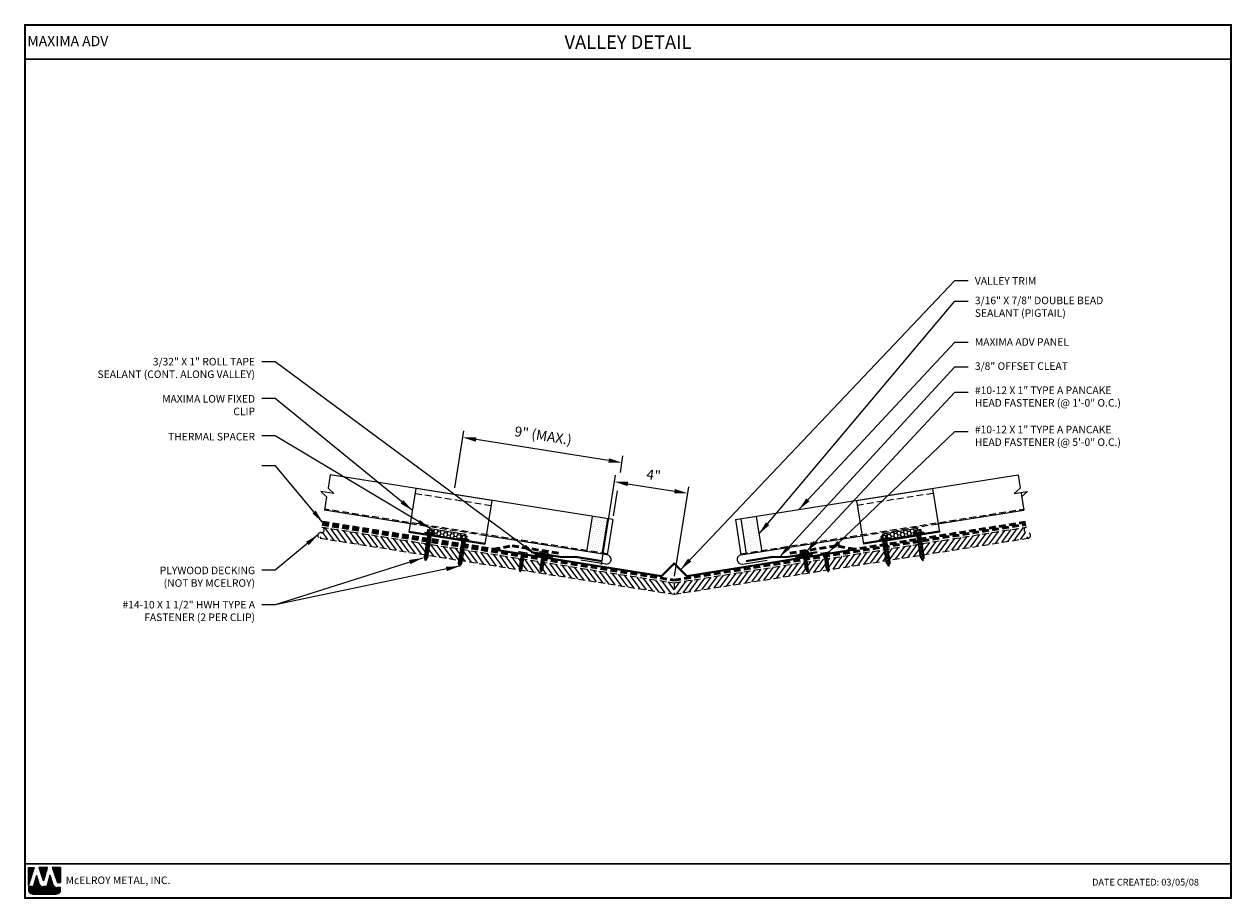
# Model space of a CAD drawing. Extents: x -10.4 to 57.1, y 2.8 to 51.7.
import ezdxf
from ezdxf.enums import TextEntityAlignment as Align

# ---------------------------------------------------------------- set-up
doc = ezdxf.new("R2010")
doc.units = 0
doc.header["$LTSCALE"] = 1.5
doc.header["$MEASUREMENT"] = 0
doc.linetypes.add('CENTER', pattern=[2, 1.25, -0.25, 0.25, -0.25])
doc.linetypes.add('HIDDEN', pattern=[0.375, 0.25, -0.125])
doc.layers.get('Defpoints').update_dxf_attribs({"linetype": 'CONTINUOUS'})
for name, color, linetype in [('ACCESSORIES', 30, 'CONTINUOUS'), ('DIM', 2, 'CONTINUOUS'), ('FASTENER', 1, 'CONTINUOUS'), ('NOTBYMCELROY', 8, 'HIDDEN'), ('SHEETING', 5, 'CONTINUOUS'), ('TEXT BY MCELROY', 3, 'CONTINUOUS'), ('TEXT NOT BY MCELROY', 1, 'CONTINUOUS'), ('TRIM', 3, 'CONTINUOUS'), ('WEB BOR', 6, 'CONTINUOUS')]:
    doc.layers.add(name, color=color, linetype=linetype)
doc.styles.add('KEENAN', font='ARIBLK.TTF')
doc.styles.add('ROMANT', font='ROMANT')
doc.styles.get("Standard").update_dxf_attribs({"font": 'romans'})
doc.dimstyles.new('MCELROY1$7', dxfattribs={"dimtxt": 0.0938, "dimasz": 0.125, "dimexe": 0.0625, "dimexo": 0.0625, "dimgap": 0.0625, "dimtad": 0, "dimtih": 1, "dimtoh": 1, "dimdec": 0, "dimzin": 3, "dimdsep": 46, "dimlunit": 4, "dimtxsty": 'Standard', "dimcen": 0, "dimclrd": 2, "dimclre": 2, "dimclrt": 1, "dimadec": 0, "dimazin": 0, "dimtfac": 1, "dimtdec": 0, "dimtofl": 0, "dimtmove": 0, "dimatfit": 3, "dimfxl": 1, "dimfrac": 2, "dimtolj": 1, "dimtzin": 0, "dimarcsym": 0})
doc.dimstyles.get("Standard").update_dxf_attribs({"dimtxt": 0.18, "dimasz": 0.18, "dimexe": 0.18, "dimexo": 0.0625, "dimgap": 0.09, "dimtad": 0, "dimtih": 1, "dimtoh": 1, "dimdec": 4, "dimzin": 0, "dimdsep": 46, "dimtxsty": 'Standard', "dimcen": 0.09, "dimadec": 0, "dimazin": 0, "dimtfac": 1, "dimtdec": 4, "dimtofl": 0, "dimtmove": 0, "dimatfit": 3, "dimfxl": 1, "dimtolj": 1, "dimtzin": 0, "dimarcsym": 0})

# ---------------------------------------------------------------- blocks, each defined once
blk = doc.blocks.new('*D73')
at = {"layer": 'Defpoints', "color": 0}
for p in [(26.707, 25.492), (21.825, 21.136), (25.915, 20.488)]:
    blk.add_point(p, dxfattribs=at)
at = {"layer": 'DIM', "color": 2, "lineweight": -2}
for p, q in [((21.883, 21.507), (22.676, 26.51)), ((23.358, 26.022), (25.966, 25.609)), ((25.973, 20.859), (26.766, 25.862))]:
    blk.add_line(p, q, dxfattribs=at)
at = {"layer": 'DIM', "color": 2}
for points in [[(23.377, 26.146), (23.338, 25.899), (22.617, 26.14)], [(25.986, 25.733), (25.947, 25.486), (26.707, 25.492)]]:
    blk.add_solid(points, dxfattribs=at)
at = {"layer": 'DIM', "color": 1, "insert": (24.798, 26.513), "char_height": 0.5628, "attachment_point": 5, "rotation": 351}
blk.add_mtext('\\A1;4"', dxfattribs=at)
blk = doc.blocks.new('1 INCH#10-12 PANCAKE TYPE A')
at = {"layer": 'FASTENER'}
for p, q in [((-1.081, 0.219), (-1.081, -0.219)), ((-1.081, 0.219), (-1.003, 0.219)), ((-0.962, 0.039), (-1.081, 0.099)), ((-1.081, 0.015), (-0.962, 0.012)), ((-1.003, 0.219), (-1.003, -0.219)), ((-0.952, 0.065), (-1.003, 0.094)), ((-0.962, 0.039), (-0.952, 0)), ((-0.962, -0.039), (-0.962, 0.039)), ((-0.962, -0.039), (-0.952, 0)), ((-0.952, 0.065), (-0.952, -0.065)), ((-0.952, 0.065), (-0.898, 0.065)), ((-0.944, 0.056), (-0.912, -0.065)), ((-0.935, -0.065), (-0.944, 0.056)), ((-0.919, -0.079), (-0.944, 0.056)), ((-0.927, -0.079), (-0.944, 0.056)), ((-0.881, 0.095), (-0.898, 0.065)), ((-0.898, 0.065), (-0.857, -0.065)), ((-0.881, 0.095), (-0.864, 0.065)), ((-0.881, 0.095), (-0.84, -0.095)), ((-0.864, 0.065), (-0.817, 0.065)), ((-0.864, 0.065), (-0.823, -0.065)), ((-0.799, 0.095), (-0.817, 0.065)), ((-0.817, 0.065), (-0.776, -0.065)), ((-0.799, 0.095), (-0.759, -0.095)), ((-0.799, 0.095), (-0.782, 0.065)), ((-0.782, 0.065), (-0.741, -0.065)), ((-0.782, 0.065), (-0.735, 0.065)), ((-0.718, 0.095), (-0.735, 0.065)), ((-0.735, 0.065), (-0.694, -0.065)), ((-0.718, 0.095), (-0.677, -0.095)), ((-0.718, 0.095), (-0.701, 0.065)), ((-0.701, 0.065), (-0.66, -0.065)), ((-0.701, 0.065), (-0.653, 0.065)), ((-0.636, 0.095), (-0.653, 0.065)), ((-0.653, 0.065), (-0.613, -0.065)), ((-0.636, 0.095), (-0.595, -0.095)), ((-0.636, 0.095), (-0.619, 0.065)), ((-0.619, 0.065), (-0.578, -0.065)), ((-0.619, 0.065), (-0.572, 0.065)), ((-0.555, 0.095), (-0.572, 0.065)), ((-0.572, 0.065), (-0.531, -0.065)), ((-0.555, 0.095), (-0.514, -0.095)), ((-0.555, 0.095), (-0.537, 0.065)), ((-0.537, 0.065), (-0.49, 0.065)), ((-0.537, 0.065), (-0.497, -0.065)), ((-0.473, 0.095), (-0.49, 0.065)), ((-0.49, 0.065), (-0.45, -0.065)), ((-0.473, 0.095), (-0.432, -0.095)), ((-0.473, 0.095), (-0.456, 0.065)), ((-0.456, 0.065), (-0.415, -0.065)), ((-0.456, 0.065), (-0.409, 0.065)), ((-0.392, 0.095), (-0.409, 0.065)), ((-0.409, 0.065), (-0.368, -0.065)), ((-0.392, 0.095), (-0.351, -0.095)), ((-0.392, 0.095), (-0.374, 0.065)), ((-0.374, 0.065), (-0.327, 0.065)), ((-0.374, 0.065), (-0.334, -0.065)), ((-0.31, 0.095), (-0.327, 0.065)), ((-0.327, 0.065), (-0.287, -0.065)), ((-0.31, 0.095), (-0.269, -0.095)), ((-0.31, 0.095), (-0.293, 0.065)), ((-0.293, 0.065), (-0.252, -0.065)), ((-0.293, 0.065), (-0.246, 0.065)), ((-0.229, 0.095), (-0.246, 0.065)), ((-0.246, 0.065), (-0.205, -0.065)), ((-0.229, 0.095), (-0.188, -0.095)), ((-0.229, 0.095), (-0.211, 0.065)), ((-0.211, 0.065), (-0.164, 0.065)), ((-0.211, 0.065), (-0.171, -0.065)), ((-0.159, 0.075), (-0.164, 0.065)), ((-0.164, 0.065), (-0.13, -0.065)), ((-0.159, 0.075), (-0.125, -0.074)), ((-0.159, 0.075), (-0.152, 0.075)), ((-0.152, 0.075), (-0.117, -0.073)), ((-0.152, 0.075), (-0.147, 0.065)), ((-0.147, 0.065), (-0.071, 0.035)), ((-0.147, 0.065), (-0.112, -0.065)), ((-0.068, 0.041), (-0.071, 0.035)), ((-0.071, 0.035), (-0.053, -0.015)), ((-0.068, 0.041), (-0.064, 0.041)), ((-0.064, 0.041), (-0.057, 0.03)), ((-0.057, 0.03), (-0.053, -0.015)), ((-0.057, 0.03), (-0.006, 0.009)), ((-1.081, -0.015), (-0.962, -0.012)), ((-0.962, -0.039), (-1.081, -0.099)), ((-1.081, -0.219), (-1.003, -0.219)), ((-0.952, -0.065), (-1.003, -0.094)), ((-0.952, -0.065), (-0.935, -0.065)), ((-0.927, -0.079), (-0.935, -0.065)), ((-0.927, -0.079), (-0.919, -0.079)), ((-0.919, -0.079), (-0.912, -0.065)), ((-0.912, -0.065), (-0.857, -0.065)), ((-0.84, -0.095), (-0.857, -0.065)), ((-0.84, -0.095), (-0.823, -0.065)), ((-0.823, -0.065), (-0.776, -0.065)), ((-0.759, -0.095), (-0.776, -0.065)), ((-0.759, -0.095), (-0.741, -0.065)), ((-0.741, -0.065), (-0.694, -0.065)), ((-0.677, -0.095), (-0.694, -0.065)), ((-0.677, -0.095), (-0.66, -0.065)), ((-0.66, -0.065), (-0.613, -0.065)), ((-0.595, -0.095), (-0.613, -0.065)), ((-0.595, -0.095), (-0.578, -0.065)), ((-0.578, -0.065), (-0.531, -0.065)), ((-0.514, -0.095), (-0.531, -0.065)), ((-0.514, -0.095), (-0.497, -0.065)), ((-0.497, -0.065), (-0.45, -0.065)), ((-0.432, -0.095), (-0.45, -0.065)), ((-0.432, -0.095), (-0.415, -0.065)), ((-0.415, -0.065), (-0.368, -0.065)), ((-0.351, -0.095), (-0.368, -0.065)), ((-0.351, -0.095), (-0.334, -0.065)), ((-0.334, -0.065), (-0.287, -0.065)), ((-0.269, -0.095), (-0.287, -0.065)), ((-0.269, -0.095), (-0.252, -0.065)), ((-0.252, -0.065), (-0.205, -0.065)), ((-0.188, -0.095), (-0.205, -0.065)), ((-0.188, -0.095), (-0.171, -0.065)), ((-0.171, -0.065), (-0.124, -0.065)), ((-0.125, -0.074), (-0.13, -0.065)), ((-0.125, -0.074), (-0.117, -0.073)), ((-0.117, -0.073), (-0.112, -0.065)), ((-0.112, -0.065), (-0.006, -0.009))]:
    blk.add_line(p, q, dxfattribs=at)
blk.add_arc((-0.01, 0), 0.00979, 292.5, 67.5, dxfattribs=at)
for p in [(-1.081, 0.219), (-1.003, 0.219), (0, 0), (-1.081, -0.219), (-1.081, -0.219), (-1.003, -0.219)]:
    blk.add_point(p, dxfattribs=at)
blk = doc.blocks.new('14-10 x 1.5 inch Type A w-o-wshr')
at = {"layer": 'FASTENER', "linetype": 'Continuous'}
for p, q in [((-0.234, 0.156), (-0.078, 0.156)), ((-0.234, 0.156), (-0.234, -0.156)), ((-0.078, 0.094), (-0.225, 0.082)), ((-0.224, 0.104), (-0.224, 0.082)), ((-0.078, 0.094), (-0.224, 0.101)), ((-0.078, 0.188), (-0.078, 0.156)), ((-0.062, 0.188), (-0.078, 0.188)), ((-0.078, 0.156), (-0.078, -0.156)), ((-0.062, 0.281), (-0.062, -0.281)), ((-0.062, 0.281), (-0.031, 0.281)), ((-0.031, 0.281), (-0.031, 0)), ((-0.031, 0.255), (-0.031, 0.258)), ((-0.031, 0.242), (-0.031, 0.256)), ((-0.031, 0.242), (-0.031, 0.242)), ((-0.031, 0.098), (0.031, 0.098)), ((-0.031, 0.064), (0, -0.098)), ((-0.031, 0.04), (-0.001, -0.117)), ((-0.01, -0.098), (-0.031, 0.013)), ((-0.031, 0), (-0.031, -0.281)), ((-0.031, 0), (-0.031, 0)), ((-0.031, 0), (-0.031, 0)), ((0.032, 0.117), (0.031, 0.098)), ((0.068, -0.098), (0.031, 0.098)), ((0.032, 0.117), (0.04, 0.098)), ((0.032, 0.117), (0.077, -0.117)), ((0.04, 0.098), (0.078, -0.098)), ((0.04, 0.098), (0.109, 0.098)), ((0.11, 0.117), (0.109, 0.098)), ((0.146, -0.098), (0.109, 0.098)), ((0.11, 0.117), (0.118, 0.098)), ((0.11, 0.117), (0.155, -0.117)), ((0.118, 0.098), (0.156, -0.098)), ((0.118, 0.098), (0.187, 0.098)), ((0.188, 0.117), (0.187, 0.098)), ((0.224, -0.098), (0.187, 0.098)), ((0.188, 0.117), (0.197, 0.098)), ((0.188, 0.117), (0.233, -0.117)), ((0.197, 0.098), (0.234, -0.098)), ((0.197, 0.098), (0.265, 0.098)), ((0.266, 0.117), (0.265, 0.098)), ((0.302, -0.098), (0.265, 0.098)), ((0.266, 0.117), (0.312, -0.117)), ((0.266, 0.117), (0.275, 0.098)), ((0.275, 0.098), (0.313, -0.098)), ((0.275, 0.098), (0.343, 0.098)), ((0.345, 0.117), (0.343, 0.098)), ((0.38, -0.098), (0.343, 0.098)), ((0.345, 0.117), (0.39, -0.117)), ((0.345, 0.117), (0.353, 0.098)), ((0.353, 0.098), (0.391, -0.098)), ((0.353, 0.098), (0.421, 0.098)), ((0.423, 0.117), (0.421, 0.098)), ((0.458, -0.098), (0.421, 0.098)), ((0.423, 0.117), (0.468, -0.117)), ((0.423, 0.117), (0.431, 0.098)), ((0.431, 0.098), (0.469, -0.098)), ((0.431, 0.098), (0.499, 0.098)), ((0.501, 0.117), (0.499, 0.098)), ((0.537, -0.098), (0.499, 0.098)), ((0.501, 0.117), (0.546, -0.117)), ((0.501, 0.117), (0.509, 0.098)), ((0.509, 0.098), (0.547, -0.098)), ((0.509, 0.098), (0.578, 0.098)), ((0.579, 0.117), (0.578, 0.098)), ((0.615, -0.098), (0.578, 0.098)), ((0.579, 0.117), (0.624, -0.117)), ((0.579, 0.117), (0.587, 0.098)), ((0.587, 0.098), (0.625, -0.098)), ((0.587, 0.098), (0.656, 0.098)), ((0.657, 0.117), (0.656, 0.098)), ((0.693, -0.098), (0.656, 0.098)), ((0.657, 0.117), (0.665, 0.098)), ((0.657, 0.117), (0.702, -0.117)), ((0.665, 0.098), (0.703, -0.098)), ((0.665, 0.098), (0.734, 0.098)), ((0.735, 0.117), (0.734, 0.098)), ((0.771, -0.098), (0.734, 0.098)), ((0.735, 0.117), (0.743, 0.098)), ((0.735, 0.117), (0.78, -0.117)), ((0.743, 0.098), (0.781, -0.098)), ((0.743, 0.098), (0.812, 0.098)), ((0.813, 0.117), (0.812, 0.098)), ((0.849, -0.098), (0.812, 0.098)), ((0.813, 0.117), (0.822, 0.098)), ((0.813, 0.117), (0.858, -0.117)), ((0.822, 0.098), (0.859, -0.098)), ((0.822, 0.098), (0.89, 0.098)), ((0.891, 0.117), (0.89, 0.098)), ((0.927, -0.098), (0.89, 0.098)), ((0.891, 0.117), (0.937, -0.117)), ((0.891, 0.117), (0.9, 0.098)), ((0.9, 0.098), (0.938, -0.098)), ((0.9, 0.098), (0.968, 0.098)), ((0.97, 0.117), (0.968, 0.098)), ((1.005, -0.098), (0.968, 0.098)), ((0.97, 0.117), (1.015, -0.117)), ((0.97, 0.117), (0.978, 0.098)), ((0.978, 0.098), (1.016, -0.098)), ((0.978, 0.098), (1.046, 0.098)), ((1.048, 0.117), (1.046, 0.098)), ((1.083, -0.098), (1.046, 0.098)), ((1.048, 0.117), (1.056, 0.098)), ((1.048, 0.117), (1.093, -0.117)), ((1.056, 0.098), (1.094, -0.098)), ((1.056, 0.098), (1.124, 0.098)), ((1.126, 0.117), (1.124, 0.098)), ((1.162, -0.098), (1.124, 0.098)), ((1.126, 0.117), (1.134, 0.098)), ((1.126, 0.117), (1.171, -0.117)), ((1.134, 0.098), (1.172, -0.098)), ((1.134, 0.098), (1.203, 0.098)), ((1.204, 0.117), (1.203, 0.098)), ((1.24, -0.098), (1.203, 0.098)), ((1.204, 0.117), (1.212, 0.098)), ((1.204, 0.117), (1.249, -0.117)), ((1.212, 0.098), (1.25, -0.098)), ((1.212, 0.098), (1.282, 0.098)), ((1.284, 0.117), (1.282, 0.098)), ((1.318, -0.089), (1.282, 0.098)), ((1.284, 0.117), (1.292, 0.098)), ((1.284, 0.117), (1.327, -0.108)), ((1.292, 0.098), (1.328, -0.089)), ((1.292, 0.098), (1.331, 0.098)), ((1.364, 0.078), (1.331, 0.098)), ((1.366, 0.098), (1.364, 0.078)), ((1.389, -0.051), (1.364, 0.078)), ((1.366, 0.098), (1.375, 0.072)), ((1.366, 0.098), (1.398, -0.071)), ((1.375, 0.072), (1.399, -0.051)), ((1.452, 0.028), (1.375, 0.072)), ((1.453, 0.047), (1.452, 0.028)), ((1.461, -0.018), (1.452, 0.028)), ((1.453, 0.047), (1.463, 0.021)), ((1.453, 0.047), (1.47, -0.038)), ((1.5, 0), (1.463, 0.021)), ((1.463, 0.021), (1.471, -0.018)), ((1.47, -0.014), (1.5, 0)), ((-0.078, -0.156), (-0.234, -0.156)), ((-0.225, -0.082), (-0.225, -0.101)), ((-0.078, -0.094), (-0.225, -0.082)), ((-0.078, -0.094), (-0.224, -0.101)), ((-0.078, -0.156), (-0.078, -0.188)), ((-0.078, -0.188), (-0.062, -0.188)), ((-0.062, -0.281), (-0.031, -0.281)), ((-0.01, -0.098), (-0.031, -0.098)), ((-0.001, -0.117), (-0.01, -0.098)), ((-0.001, -0.117), (0, -0.098)), ((0.068, -0.098), (0, -0.098)), ((0.077, -0.117), (0.068, -0.098)), ((0.077, -0.117), (0.078, -0.098)), ((0.146, -0.098), (0.078, -0.098)), ((0.155, -0.117), (0.146, -0.098)), ((0.155, -0.117), (0.156, -0.098)), ((0.224, -0.098), (0.156, -0.098)), ((0.233, -0.117), (0.224, -0.098)), ((0.233, -0.117), (0.234, -0.098)), ((0.302, -0.098), (0.234, -0.098)), ((0.312, -0.117), (0.302, -0.098)), ((0.312, -0.117), (0.313, -0.098)), ((0.38, -0.098), (0.313, -0.098)), ((0.39, -0.117), (0.38, -0.098)), ((0.39, -0.117), (0.391, -0.098)), ((0.458, -0.098), (0.391, -0.098)), ((0.468, -0.117), (0.458, -0.098)), ((0.468, -0.117), (0.469, -0.098)), ((0.537, -0.098), (0.469, -0.098)), ((0.546, -0.117), (0.537, -0.098)), ((0.546, -0.117), (0.547, -0.098)), ((0.615, -0.098), (0.547, -0.098)), ((0.624, -0.117), (0.615, -0.098)), ((0.624, -0.117), (0.625, -0.098)), ((0.693, -0.098), (0.625, -0.098)), ((0.702, -0.117), (0.693, -0.098)), ((0.702, -0.117), (0.703, -0.098)), ((0.771, -0.098), (0.703, -0.098)), ((0.78, -0.117), (0.771, -0.098)), ((0.78, -0.117), (0.781, -0.098)), ((0.849, -0.098), (0.781, -0.098)), ((0.858, -0.117), (0.849, -0.098)), ((0.858, -0.117), (0.859, -0.098)), ((0.927, -0.098), (0.859, -0.098)), ((0.937, -0.117), (0.927, -0.098)), ((0.937, -0.117), (0.938, -0.098)), ((1.005, -0.098), (0.938, -0.098)), ((1.015, -0.117), (1.005, -0.098)), ((1.015, -0.117), (1.016, -0.098)), ((1.083, -0.098), (1.016, -0.098)), ((1.093, -0.117), (1.083, -0.098)), ((1.093, -0.117), (1.094, -0.098)), ((1.162, -0.098), (1.094, -0.098)), ((1.171, -0.117), (1.162, -0.098)), ((1.171, -0.117), (1.172, -0.098)), ((1.24, -0.098), (1.172, -0.098)), ((1.249, -0.117), (1.24, -0.098)), ((1.249, -0.117), (1.25, -0.098)), ((1.288, -0.098), (1.25, -0.098)), ((1.288, -0.098), (1.317, -0.084)), ((1.327, -0.108), (1.318, -0.089)), ((1.327, -0.08), (1.389, -0.051)), ((1.327, -0.108), (1.328, -0.089)), ((1.398, -0.071), (1.389, -0.051)), ((1.398, -0.047), (1.461, -0.018)), ((1.398, -0.071), (1.399, -0.051)), ((1.47, -0.038), (1.461, -0.018)), ((1.47, -0.038), (1.471, -0.018))]:
    blk.add_line(p, q, dxfattribs=at)
for centre, radius, start, end in [((0.214, 0.191), 0.447, 184.65543, 192.58572), ((0.204, 0), 0.436, 167.59549, 192.36832), ((0.214, -0.191), 0.447, 167.41428, 175.34457)]:
    blk.add_arc(centre, radius, start, end, dxfattribs=at)

msp = doc.modelspace()

# ---------------------------------------------------------------- hatches: boundary and pattern name
at = {"layer": 'ACCESSORIES'}
h = msp.add_hatch(dxfattribs=at)
h.set_pattern_fill('DOTS', color=256, scale=2, angle=351, style=0)
h.set_pattern_definition([(351, (2.8685, 2.78729), (0.08128483, 0.1136839), [0, -0.125])])
h.paths.add_polyline_path([(22.22596, 24.06929), (21.36174, 24.20617), (21.04887, 22.23079), (21.9131, 22.09391)])
h = msp.add_hatch(dxfattribs=at)
h.set_pattern_fill('DOTS', color=256, scale=2, angle=351, style=0)
h.set_pattern_definition([(189, (49.02507, 2.78729), (-0.08128483, 0.1136839), [0, -0.125])])
h.paths.add_polyline_path([(29.6676, 24.06929), (30.53183, 24.20617), (30.8447, 22.23079), (29.98047, 22.09391)])
h = msp.add_hatch(dxfattribs=at)
h.set_pattern_fill('HONEY', color=256, angle=351, style=0)
h.set_pattern_definition([(351, (1.19166, 3.05287), (0.2021261, 0.07758894), [0.125, -0.25]), (111, (1.19166, 3.05287), (-0.16825704, 0.13625186), [0.125, -0.25]), (51, (1.19166, 3.05287), (0.03386906, 0.2138408), [-0.25, 0.125])])
h.paths.add_polyline_path([(14.09035, 22.91024), (14.0958, 22.94463), (13.91447, 22.97335), (13.91936, 23.00422), (14.01195, 22.98955), (14.0144, 23.00499), (14.04526, 23.0001), (14.06971, 23.15442), (14.28244, 23.12073), (14.29582, 23.2052), (12.32045, 23.51807), (12.30849, 23.44259), (12.47525, 23.41618), (12.45081, 23.26185), (12.48167, 23.25696), (12.47923, 23.24153), (12.57182, 23.22686), (12.56693, 23.196), (12.3856, 23.22472), (12.38232, 23.204), (12.40015, 23.19175), (12.38069, 23.19375), (12.37873, 23.18133)])
h = msp.add_hatch(dxfattribs=at)
h.set_pattern_fill('HONEY', color=256, angle=351, style=0)
h.set_pattern_definition([(189, (50.7019, 3.05287), (-0.2021261, 0.07758894), [0.125, -0.25]), (69, (50.7019, 3.05287), (0.16825704, 0.13625186), [0.125, -0.25]), (129, (50.7019, 3.05287), (-0.03386906, 0.2138408), [-0.25, 0.125])])
h.paths.add_polyline_path([(39.51484, 23.18133), (39.51287, 23.19375), (39.49341, 23.19175), (39.51125, 23.204), (39.50797, 23.22472), (39.32663, 23.196), (39.32174, 23.22686), (39.41434, 23.24153), (39.4119, 23.25696), (39.44276, 23.26185), (39.41832, 23.41618), (39.58508, 23.44259), (39.57312, 23.51807), (37.59774, 23.2052), (37.61112, 23.12073), (37.82386, 23.15442), (37.8483, 23.0001), (37.87917, 23.00499), (37.88161, 22.98955), (37.97421, 23.00422), (37.9791, 22.97335), (37.94067, 22.96727), (37.79776, 22.94463), (37.80321, 22.91024)])
at = {"layer": 'NOTBYMCELROY', "linetype": 'HIDDEN'}
h = msp.add_hatch(dxfattribs=at)
h.set_pattern_fill('ANSI31', color=256, scale=2, angle=9, style=0)
h.set_pattern_definition([(126, (51.89357, 0.1184), (0.2022542, 0.1469463), [])])
edge = h.paths.add_edge_path()
edge.add_arc((6.23424, 23.44855), 0.15625, 261, 441)
edge.add_line((6.25868, 23.60288), (25.94678, 20.48459))
edge.add_line((25.94678, 20.48459), (25.94678, 19.8518))
edge.add_line((25.94678, 19.8518), (6.16091, 22.98558))
edge.add_line((6.16091, 22.98558), (6.2098, 23.29423))
h = msp.add_hatch(dxfattribs=at)
h.set_pattern_fill('ANSI31', color=256, scale=2, angle=9, style=0)
h.set_pattern_definition([(54, (3e-14, 0.1184), (-0.2022542, 0.1469463), [])])
edge = h.paths.add_edge_path()
edge.add_arc((45.65932, 23.44855), 0.15625, 99, 279, ccw=False)
edge.add_line((45.63488, 23.60288), (25.94678, 20.48459))
edge.add_line((25.94678, 20.48459), (25.94678, 19.8518))
edge.add_line((25.94678, 19.8518), (45.73265, 22.98558))
edge.add_line((45.73265, 22.98558), (45.68377, 23.29423))

# ---------------------------------------------------------------- linework, layer by layer
at = {"layer": 'ACCESSORIES'}
for p, q in [((11.51178, 25.76625), (11.12383, 23.31681)), ((15.75884, 25.09358), (11.51178, 25.76625)), ((36.13472, 25.09358), (40.38178, 25.76625)), ((40.38178, 25.76625), (40.76973, 23.31681)), ((15.75884, 25.09358), (15.37089, 22.64414)), ((36.13472, 25.09358), (36.52267, 22.64414)), ((21.36174, 24.20617), (21.04887, 22.23079)), ((22.22596, 24.06929), (21.9131, 22.09391)), ((29.6676, 24.06929), (29.98047, 22.09391)), ((30.53183, 24.20617), (30.8447, 22.23079)), ((11.12383, 23.31681), (15.37089, 22.64414)), ((11.13361, 23.37854), (15.38067, 22.70587)), ((12.28783, 23.31469), (12.25967, 23.13691)), ((14.23505, 22.82404), (12.25967, 23.13691)), ((12.26178, 23.14769), (12.32045, 23.51807)), ((14.23716, 22.83482), (12.26178, 23.14769)), ((12.32045, 23.51807), (14.29582, 23.2052)), ((14.23505, 22.82404), (14.26321, 23.00182)), ((14.29582, 23.2052), (14.23716, 22.83482)), ((40.75996, 23.37854), (36.5129, 22.70587)), ((40.76973, 23.31681), (36.52267, 22.64414)), ((39.57312, 23.51807), (37.59774, 23.2052)), ((37.59774, 23.2052), (37.65641, 22.83482)), ((37.65852, 22.82404), (37.63036, 23.00182)), ((37.65641, 22.83482), (39.63178, 23.14769)), ((37.65852, 22.82404), (39.63389, 23.13691)), ((39.63178, 23.14769), (39.57312, 23.51807)), ((39.60573, 23.31469), (39.63389, 23.13691))]:
    msp.add_line(p, q, dxfattribs=at)
at = {"layer": 'ACCESSORIES', "linetype": 'HIDDEN'}
for p, q in [((11.46825, 25.4914), (15.71531, 24.81873)), ((40.42531, 25.4914), (36.17825, 24.81873))]:
    msp.add_line(p, q, dxfattribs=at)
at = {"layer": 'ACCESSORIES', "const_width": 0.09375}
for points in [[(18.19551, 22.07593), (19.18319, 21.9195)], [(33.69806, 22.07593), (32.71037, 21.9195)]]:
    msp.add_lwpolyline(points, dxfattribs=at)
at = {"layer": 'DIM', "color": 2}
for p, q in [((13.69398, 25.8003), (14.19882, 28.98775)), ((22.28859, 27.32678), (14.88092, 28.50004)), ((22.94109, 26.65217), (23.08801, 27.57984)), ((22.55691, 24.22656), (22.78041, 25.63769))]:
    msp.add_line(p, q, dxfattribs=at)
for points in [[(14.90048, 28.6235), (14.86137, 28.37658), (14.14016, 28.61736)], [(22.30814, 27.45024), (22.26903, 27.20332), (23.02935, 27.20945)]]:
    msp.add_solid(points, dxfattribs=at)
at = {"layer": 'NOTBYMCELROY', "linetype": 'HIDDEN'}
for p, q in [((6.16091, 22.98558), (25.94678, 19.8518)), ((6.25868, 23.60288), (25.94678, 20.48459)), ((25.94678, 20.48459), (45.63488, 23.60288)), ((25.94678, 19.8518), (45.73265, 22.98558)), ((25.94678, 20.48459), (25.94678, 19.8518))]:
    msp.add_line(p, q, dxfattribs=at)
at = {"layer": 'NOTBYMCELROY', "lineweight": 50}
for points in [[(6.28239, 23.75253), (25.94678, 20.63799), (45.61118, 23.75253)], [(6.3017, 23.87447), (15.84955, 22.36224), (16.88902, 22.5569), (19.57212, 22.13194)], [(45.59187, 23.87447), (36.04402, 22.36224), (35.00455, 22.5569), (32.32145, 22.13194)]]:
    msp.add_lwpolyline(points, dxfattribs=at)
at = {"layer": 'NOTBYMCELROY', "linetype": 'HIDDEN'}
for centre, start, end in [((6.18536, 23.1399), 81, 261), ((6.23424, 23.44855), 261, 81), ((45.65932, 23.44855), 99, 279), ((45.70821, 23.1399), 279, 99)]:
    msp.add_arc(centre, 0.15625, start, end, dxfattribs=at)
at = {"layer": 'SHEETING'}
for p, q in [((6.7215, 26.52496), (6.60434, 25.78529)), ((22.52451, 24.022), (6.7215, 26.52496)), ((29.36906, 24.022), (45.17207, 26.52496)), ((45.17207, 26.52496), (45.28922, 25.78529)), ((6.60434, 25.78529), (6.93544, 25.4786)), ((45.28922, 25.78529), (44.95812, 25.4786)), ((6.93544, 25.4786), (6.19468, 25.59593)), ((6.19468, 25.59593), (6.52578, 25.28925)), ((6.52578, 25.28925), (6.40863, 24.54958)), ((44.95812, 25.4786), (45.69889, 25.59593)), ((45.33277, 25.5103), (45.48494, 24.54958)), ((45.69889, 25.59593), (45.36779, 25.28925)), ((11.44584, 23.75176), (6.40863, 24.54958)), ((40.44773, 23.75176), (45.48494, 24.54958)), ((22.52451, 24.022), (22.21164, 22.04663)), ((29.36906, 24.022), (29.68193, 22.04663)), ((22.21164, 22.04663), (15.19905, 23.15731)), ((29.68193, 22.04663), (36.69451, 23.15731)), ((22.13125, 21.53907), (20.74206, 21.7591)), ((29.76231, 21.53907), (31.15151, 21.7591))]:
    msp.add_line(p, q, dxfattribs=at)
at = {"layer": 'SHEETING', "linetype": 'HIDDEN'}
for p, q in [((22.22142, 22.10836), (6.4184, 24.61131)), ((29.67215, 22.10836), (45.47516, 24.61131)), ((15.44598, 23.1182), (11.19892, 23.79087)), ((36.44759, 23.1182), (40.69465, 23.79087))]:
    msp.add_line(p, q, dxfattribs=at)
at = {"layer": 'SHEETING'}
for centre, start, end in [((22.17145, 21.79285), 261, 81), ((29.72212, 21.79285), 99, 279)]:
    msp.add_arc(centre, 0.25694, start, end, dxfattribs=at)
at = {"layer": 'TRIM', "lineweight": 40}
for points in [[(15.85664, 22.35251), (25.23968, 20.86638), (25.94678, 21.57348), (26.65389, 20.86638), (36.03693, 22.35251)], [(17.95474, 22.19975), (19.6832, 21.92599), (20.43308, 21.93908), (21.91462, 21.70443)], [(33.93882, 22.19975), (32.21037, 21.92599), (31.46048, 21.93908), (29.97895, 21.70443)]]:
    msp.add_lwpolyline(points, dxfattribs=at)
at = {"layer": 'WEB BOR', "color": 5, "linetype": 'Continuous'}
for p, q in [((-10.13283, 4.57669), (-9.81657, 4.57669)), ((-10.13183, 3.57575), (-10.13183, 4.57669)), ((-9.81557, 4.57622), (-10.13183, 3.57575)), ((-9.07472, 4.57669), (-9.55404, 4.57669)), ((-9.55319, 4.57669), (-9.32354, 3.84924)), ((-9.28275, 3.84976), (-9.07372, 4.57669)), ((-8.35506, 4.57669), (-8.80974, 4.57669)), ((-8.80874, 4.57669), (-8.53478, 3.76566)), ((-8.35406, 3.72943), (-8.35406, 4.57622)), ((-8.48431, 3.72943), (-8.35406, 3.72943))]:
    msp.add_line(p, q, dxfattribs=at)
at = {"layer": 'WEB BOR', "color": 5}
for p, q in [((-10.12458, 4.57669), (-10.12458, 3.59867)), ((-10.11746, 4.57669), (-10.11746, 3.62118)), ((-10.1045, 4.57669), (-10.1045, 3.66219)), ((-10.09154, 4.57669), (-10.09154, 3.7032)), ((-10.07857, 4.57669), (-10.07857, 3.7442)), ((-10.06561, 4.57669), (-10.06561, 3.78521)), ((-10.05265, 4.57669), (-10.05265, 3.82621)), ((-10.03969, 4.57669), (-10.03969, 3.86722)), ((-10.02673, 4.57669), (-10.02673, 3.90822)), ((-10.01376, 4.57669), (-10.01376, 3.94923)), ((-10.0008, 4.57669), (-10.0008, 3.99023)), ((-9.98784, 4.57669), (-9.98784, 4.03124)), ((-9.97488, 4.57669), (-9.97488, 4.07224)), ((-9.96191, 4.57669), (-9.96191, 4.11325)), ((-9.94895, 4.57669), (-9.94895, 4.15426)), ((-9.93599, 4.57669), (-9.93599, 4.19526)), ((-9.92303, 4.57669), (-9.92303, 4.23627)), ((-9.91007, 4.57669), (-9.91007, 4.27727)), ((-9.8971, 4.57669), (-9.8971, 4.31828)), ((-9.88414, 4.57669), (-9.88414, 4.35928)), ((-9.87118, 4.57669), (-9.87118, 4.40029)), ((-9.85822, 4.57669), (-9.85822, 4.44129)), ((-9.84525, 4.57669), (-9.84525, 4.4823)), ((-9.83329, 4.57669), (-9.83329, 4.5233)), ((-9.53474, 4.57669), (-9.53474, 4.51507)), ((-9.52077, 4.57669), (-9.52077, 4.47401)), ((-9.50781, 4.57669), (-9.50781, 4.43295)), ((-9.49485, 4.57669), (-9.49485, 4.39189)), ((-9.48189, 4.57669), (-9.48189, 4.35083)), ((-9.46893, 4.57669), (-9.46893, 4.30977)), ((-9.45596, 4.57669), (-9.45596, 4.2687)), ((-9.443, 4.57669), (-9.443, 4.22764)), ((-9.43004, 4.57669), (-9.43004, 4.18658)), ((-9.41708, 4.57669), (-9.41708, 4.14552)), ((-9.40411, 4.57669), (-9.40411, 4.10446)), ((-9.39115, 4.57669), (-9.39115, 4.0634)), ((-9.37819, 4.57669), (-9.37819, 4.02234)), ((-9.36523, 4.57669), (-9.36523, 3.98128)), ((-9.35227, 4.57669), (-9.35227, 3.94022)), ((-9.3393, 4.57669), (-9.3393, 3.89916)), ((-9.32634, 4.57669), (-9.32634, 3.8581)), ((-9.31338, 4.57669), (-9.31338, 3.83692)), ((-9.31338, 4.57669), (-9.31338, 3.83692)), ((-9.30042, 4.57669), (-9.30042, 3.83453)), ((-9.28745, 4.57669), (-9.28745, 3.84132)), ((-9.27449, 4.57669), (-9.27449, 3.87847)), ((-9.26153, 4.57669), (-9.26153, 3.92355)), ((-9.24857, 4.57669), (-9.24857, 3.96863)), ((-9.23561, 4.57669), (-9.23561, 4.01371)), ((-9.22264, 4.57669), (-9.22264, 4.05878)), ((-9.20968, 4.57669), (-9.20968, 4.10386)), ((-9.19672, 4.57669), (-9.19672, 4.14894)), ((-9.18376, 4.57669), (-9.18376, 4.19402)), ((-9.17079, 4.57669), (-9.17079, 4.2391)), ((-9.15783, 4.57669), (-9.15783, 4.28417)), ((-9.14487, 4.57669), (-9.14487, 4.32925)), ((-9.13191, 4.57669), (-9.13191, 4.37433)), ((-9.11895, 4.57669), (-9.11895, 4.41941)), ((-9.10598, 4.57669), (-9.10598, 4.46448)), ((-9.09402, 4.57669), (-9.09402, 4.50956)), ((-8.79678, 4.57669), (-8.79678, 4.53832)), ((-8.78281, 4.57669), (-8.78281, 4.49995)), ((-8.76985, 4.57669), (-8.76985, 4.46157)), ((-8.75689, 4.57669), (-8.75689, 4.4232)), ((-8.74393, 4.57669), (-8.74393, 4.38483)), ((-8.73096, 4.57669), (-8.73096, 4.34645)), ((-8.718, 4.57669), (-8.718, 4.30808)), ((-8.70504, 4.57669), (-8.70504, 4.2697)), ((-8.69208, 4.57669), (-8.69208, 4.23133)), ((-8.67911, 4.57669), (-8.67911, 4.19296)), ((-8.66615, 4.57669), (-8.66615, 4.15458)), ((-8.65319, 4.57669), (-8.65319, 4.11621)), ((-8.64023, 4.57669), (-8.64023, 4.07784)), ((-8.62727, 4.57669), (-8.62727, 4.03946)), ((-8.6143, 4.57669), (-8.6143, 4.00109)), ((-8.60134, 4.57669), (-8.60134, 3.96272)), ((-8.58838, 4.57669), (-8.58838, 3.92434)), ((-8.57542, 4.57669), (-8.57542, 3.88597)), ((-8.56245, 4.57669), (-8.56245, 3.84759)), ((-8.54949, 4.57669), (-8.54949, 3.80922)), ((-8.53653, 4.57669), (-8.53653, 3.77085)), ((-8.52357, 4.57669), (-8.52357, 3.7467)), ((-8.51061, 4.57669), (-8.51061, 3.73638)), ((-8.49764, 4.57669), (-8.49764, 3.73113)), ((-8.48468, 4.57669), (-8.48468, 3.72943)), ((-8.47172, 4.57669), (-8.47172, 3.72943)), ((-8.45876, 4.57669), (-8.45876, 3.72943)), ((-8.44579, 4.57669), (-8.44579, 3.72943)), ((-8.43283, 4.57669), (-8.43283, 3.72943)), ((-8.41987, 4.57669), (-8.41987, 3.72943)), ((-8.40691, 4.57669), (-8.40691, 3.72943)), ((-8.39395, 4.57669), (-8.39395, 3.72943)), ((-8.38098, 4.57669), (-8.38098, 3.72943)), ((-8.36802, 4.57669), (-8.36802, 3.72943)), ((-8.35506, 4.57669), (-8.35506, 3.72943))]:
    msp.add_line(p, q, dxfattribs=at)
at = {"layer": 'WEB BOR', "color": 9, "linetype": 'Continuous'}
for p, q in [((-9.68275, 4.13407), (-9.8665, 3.50766)), ((-9.56924, 3.73903), (-9.68275, 4.13407)), ((-8.93396, 4.14476), (-9.11347, 3.50362)), ((-8.82251, 3.78083), (-8.93396, 4.14476)), ((-9.8665, 3.50766), (-10.13183, 3.50766)), ((-10.13183, 3.50766), (-10.13182, 3.2893)), ((-9.55888, 3.70336), (-9.56924, 3.73903)), ((-9.11347, 3.50362), (-9.29285, 3.50362)), ((-8.78131, 3.64486), (-8.82251, 3.78083)), ((-8.35406, 3.4633), (-8.53658, 3.4633)), ((-8.35406, 3.2893), (-8.35406, 3.4633)), ((-9.91873, 3.0762), (-8.56715, 3.0762))]:
    msp.add_line(p, q, dxfattribs=at)
at = {"layer": 'WEB BOR', "color": 9}
for p, q in [((-9.69837, 4.08081), (-9.69837, 3.0762)), ((-9.68541, 4.125), (-9.68541, 3.0762)), ((-9.67244, 4.09821), (-9.67244, 3.0762)), ((-9.65948, 4.0531), (-9.65948, 3.0762)), ((-8.95952, 4.05345), (-8.95952, 3.0762)), ((-8.94656, 4.09975), (-8.94656, 3.0762)), ((-8.9336, 4.14359), (-8.9336, 3.0762)), ((-8.92064, 4.10126), (-8.92064, 3.0762)), ((-8.90767, 4.05893), (-8.90767, 3.0762)), ((-10.12612, 3.50766), (-10.12612, 3.24033)), ((-10.11316, 3.50766), (-10.11316, 3.20208)), ((-10.1002, 3.50766), (-10.1002, 3.17759)), ((-10.08724, 3.50766), (-10.08724, 3.15886)), ((-10.07427, 3.50766), (-10.07427, 3.14364)), ((-10.06131, 3.50766), (-10.06131, 3.13093)), ((-10.04835, 3.50766), (-10.04835, 3.12016)), ((-10.03539, 3.50766), (-10.03539, 3.11097)), ((-10.02242, 3.50766), (-10.02242, 3.10313)), ((-10.00946, 3.50766), (-10.00946, 3.09648)), ((-9.9965, 3.50766), (-9.9965, 3.0909)), ((-9.98354, 3.50766), (-9.98354, 3.0863)), ((-9.97058, 3.50766), (-9.97058, 3.08261)), ((-9.95761, 3.50766), (-9.95761, 3.07978)), ((-9.94465, 3.50766), (-9.94465, 3.07778)), ((-9.93169, 3.50766), (-9.93169, 3.0762)), ((-9.91873, 3.50766), (-9.91873, 3.0762)), ((-9.90576, 3.50766), (-9.90576, 3.0762)), ((-9.8928, 3.50766), (-9.8928, 3.0762)), ((-9.87984, 3.50766), (-9.87984, 3.0762)), ((-9.86688, 3.50766), (-9.86688, 3.0762)), ((-9.85392, 3.55055), (-9.85392, 3.0762)), ((-9.84095, 3.59474), (-9.84095, 3.0762)), ((-9.82799, 3.63893), (-9.82799, 3.0762)), ((-9.81503, 3.68311), (-9.81503, 3.0762)), ((-9.80207, 3.7273), (-9.80207, 3.0762)), ((-9.7891, 3.77149), (-9.7891, 3.0762)), ((-9.77614, 3.81568), (-9.77614, 3.0762)), ((-9.76318, 3.85987), (-9.76318, 3.0762)), ((-9.75022, 3.90406), (-9.75022, 3.0762)), ((-9.73726, 3.94825), (-9.73726, 3.0762)), ((-9.72429, 3.98834), (-9.72429, 3.0762)), ((-9.71133, 4.03662), (-9.71133, 3.0762)), ((-9.64652, 4.00799), (-9.64652, 3.0762)), ((-9.63356, 3.96288), (-9.63356, 3.0762)), ((-9.6206, 3.91777), (-9.6206, 3.0762)), ((-9.60763, 3.87265), (-9.60763, 3.0762)), ((-9.59467, 3.82754), (-9.59467, 3.0762)), ((-9.58171, 3.78243), (-9.58171, 3.0762)), ((-9.56875, 3.73734), (-9.56875, 3.0762)), ((-9.55578, 3.69342), (-9.55578, 3.0762)), ((-9.54282, 3.66125), (-9.54282, 3.0762)), ((-9.52986, 3.63723), (-9.52986, 3.0762)), ((-9.5169, 3.61772), (-9.5169, 3.0762)), ((-9.50394, 3.60124), (-9.50394, 3.0762)), ((-9.49097, 3.58702), (-9.49097, 3.0762)), ((-9.47801, 3.57459), (-9.47801, 3.0762)), ((-9.46505, 3.56364), (-9.46505, 3.0762)), ((-9.45209, 3.55396), (-9.45209, 3.0762)), ((-9.43912, 3.54539), (-9.43912, 3.0762)), ((-9.42616, 3.53781), (-9.42616, 3.0762)), ((-9.4132, 3.53113), (-9.4132, 3.0762)), ((-9.40024, 3.52528), (-9.40024, 3.0762)), ((-9.38728, 3.52021), (-9.38728, 3.0762)), ((-9.37431, 3.51587), (-9.37431, 3.0762)), ((-9.36135, 3.51223), (-9.36135, 3.0762)), ((-9.34839, 3.50925), (-9.34839, 3.0762)), ((-9.33543, 3.50691), (-9.33543, 3.0762)), ((-9.32246, 3.50521), (-9.32246, 3.0762)), ((-9.3095, 3.50412), (-9.3095, 3.0762)), ((-9.29654, 3.50365), (-9.29654, 3.0762)), ((-9.28358, 3.50362), (-9.28358, 3.0762)), ((-9.27062, 3.50362), (-9.27062, 3.0762)), ((-9.25765, 3.50362), (-9.25765, 3.0762)), ((-9.24469, 3.50362), (-9.24469, 3.0762)), ((-9.23173, 3.50362), (-9.23173, 3.0762)), ((-9.21877, 3.50362), (-9.21877, 3.0762)), ((-9.2058, 3.50362), (-9.2058, 3.0762)), ((-9.19284, 3.50362), (-9.19284, 3.0762)), ((-9.17988, 3.50362), (-9.17988, 3.0762)), ((-9.16692, 3.50362), (-9.16692, 3.0762)), ((-9.15396, 3.50362), (-9.15396, 3.0762)), ((-9.14099, 3.50362), (-9.14099, 3.0762)), ((-9.12803, 3.50362), (-9.12803, 3.0762)), ((-9.11507, 3.50362), (-9.11507, 3.0762)), ((-9.10211, 3.54421), (-9.10211, 3.0762)), ((-9.08914, 3.59051), (-9.08914, 3.0762)), ((-9.07618, 3.6368), (-9.07618, 3.0762)), ((-9.06322, 3.6831), (-9.06322, 3.0762)), ((-9.05026, 3.72939), (-9.05026, 3.0762)), ((-9.0373, 3.77568), (-9.0373, 3.0762)), ((-9.02433, 3.82198), (-9.02433, 3.0762)), ((-9.01137, 3.86827), (-9.01137, 3.0762)), ((-8.99841, 3.91457), (-8.99841, 3.0762)), ((-8.98545, 3.96086), (-8.98545, 3.0762)), ((-8.97248, 4.00716), (-8.97248, 3.0762)), ((-8.89471, 4.0166), (-8.89471, 3.0762)), ((-8.88175, 3.97427), (-8.88175, 3.0762)), ((-8.86879, 3.93194), (-8.86879, 3.0762)), ((-8.85582, 3.88961), (-8.85582, 3.0762)), ((-8.84286, 3.84728), (-8.84286, 3.0762)), ((-8.8299, 3.80495), (-8.8299, 3.0762)), ((-8.81694, 3.76242), (-8.81694, 3.0762)), ((-8.80398, 3.71965), (-8.80398, 3.0762)), ((-8.79101, 3.67687), (-8.79101, 3.0762)), ((-8.77805, 3.63485), (-8.77805, 3.0762)), ((-8.76509, 3.60423), (-8.76509, 3.0762)), ((-8.75213, 3.58143), (-8.75213, 3.0762)), ((-8.73916, 3.56297), (-8.73916, 3.0762)), ((-8.7262, 3.54745), (-8.7262, 3.0762)), ((-8.71324, 3.53414), (-8.71324, 3.0762)), ((-8.70028, 3.52257), (-8.70028, 3.0762)), ((-8.68732, 3.51245), (-8.68732, 3.0762)), ((-8.67435, 3.50359), (-8.67435, 3.0762)), ((-8.66139, 3.49583), (-8.66139, 3.0762)), ((-8.65387, 3.49179), (-8.65387, 3.0762)), ((-8.64091, 3.48555), (-8.64091, 3.0762)), ((-8.62795, 3.48018), (-8.62795, 3.0762)), ((-8.61499, 3.47562), (-8.61499, 3.0762)), ((-8.60203, 3.47182), (-8.60203, 3.0762)), ((-8.58906, 3.46875), (-8.58906, 3.0762)), ((-8.5761, 3.46637), (-8.5761, 3.0762)), ((-8.56314, 3.46468), (-8.56314, 3.0762)), ((-8.55018, 3.46366), (-8.55018, 3.0762)), ((-8.53721, 3.4633), (-8.53721, 3.07832)), ((-8.52425, 3.4633), (-8.52425, 3.08057)), ((-8.51129, 3.4633), (-8.51129, 3.08366)), ((-8.49833, 3.4633), (-8.49833, 3.08763)), ((-8.48537, 3.4633), (-8.48537, 3.09253)), ((-8.4724, 3.4633), (-8.4724, 3.09843)), ((-8.45944, 3.4633), (-8.45944, 3.10543)), ((-8.44648, 3.4633), (-8.44648, 3.11367)), ((-8.43352, 3.4633), (-8.43352, 3.12332)), ((-8.42055, 3.4633), (-8.42055, 3.13465)), ((-8.40759, 3.4633), (-8.40759, 3.14806)), ((-8.39463, 3.4633), (-8.39463, 3.16422)), ((-8.38167, 3.4633), (-8.38167, 3.1844)), ((-8.36871, 3.4633), (-8.36871, 3.21166)), ((-8.35574, 3.4633), (-8.35574, 3.26255))]:
    msp.add_line(p, q, dxfattribs=at)
at = {"layer": 'WEB BOR', "const_width": 0.1}
for points in [[(-10.32723, 2.8697), (-10.32723, 51.67469), (57.06547, 51.67469), (57.06547, 2.8697), (-10.32723, 2.8697)], [(-10.32723, 49.7629), (57.06547, 49.7629)], [(57.06547, 4.78148), (-10.32723, 4.78148)]]:
    msp.add_lwpolyline(points, dxfattribs=at)
at = {"layer": 'WEB BOR', "color": 5, "linetype": 'Continuous'}
for centre, radius, start, end in [((-9.30322, 3.85565), 0.02131, 197.516464, 343.961517), ((-8.4843, 3.78271), 0.05328, 198.661469, 269.995148)]:
    msp.add_arc(centre, radius, start, end, dxfattribs=at)

# ---------------------------------------------------------------- block references
at = {"layer": 'FASTENER', "linetype": 'CENTER', "xscale": -1, "rotation": 80.9999999999998}
for p in [(12.28426, 23.20913), (14.18737, 22.89849)]:
    msp.add_blockref('14-10 x 1.5 inch Type A w-o-wshr', p, dxfattribs=at)
at = {"layer": 'FASTENER', "linetype": 'CENTER', "rotation": 279.0000000000002}
for p in [(37.7062, 22.89849), (39.60931, 23.20913)]:
    msp.add_blockref('14-10 x 1.5 inch Type A w-o-wshr', p, dxfattribs=at)
at = {"layer": 'SHEETING', "linetype": 'HIDDEN'}
for p, rotation in [((17.33566, 21.11889), 260.9999999999998), ((18.5081, 21.11889), 260.9999999999997)]:
    msp.add_blockref('1 INCH#10-12 PANCAKE TYPE A', p, dxfattribs=dict(at, rotation=rotation))
at = {"layer": 'SHEETING', "linetype": 'HIDDEN', "xscale": -1}
for p, rotation in [((33.38547, 21.11889), 99.0000000000003), ((34.55791, 21.11889), 99.00000000000013)]:
    msp.add_blockref('1 INCH#10-12 PANCAKE TYPE A', p, dxfattribs=dict(at, rotation=rotation))

# ---------------------------------------------------------------- texts
at = {"layer": 'DIM', "color": 1, "insert": (18.62579, 28.72073), "char_height": 0.5628, "attachment_point": 5, "rotation": 351}
msp.add_mtext('\\A1;9" (MAX.)', dxfattribs=at)
at = {"layer": 'TEXT BY MCELROY', "color": 3, "char_height": 0.4221}
for s, insert, attachment_point in [('\\A1;VALLEY TRIM', (42.75498, 37.58175), 1), ('\\A1;3/16" X 7/8" DOUBLE BEAD\\PSEALANT (PIGTAIL)', (42.75498, 36.48745), 1), ('\\A1;MAXIMA ADV PANEL', (42.75498, 34.16573), 1), ('\\A1;3/32" X 1" ROLL TAPE\\PSEALANT (CONT. ALONG VALLEY)', (2.5262, 33.06508), 3), ('\\A1;3/8" OFFSET CLEAT', (42.75498, 32.81696), 1), ('\\A1;#10-12 X 1" TYPE A PANCAKE\\PHEAD FASTENER (@ 1\'-0" O.C.)', (42.75498, 31.46564), 1), ('\\A1;MAXIMA LOW FIXED\\PCLIP', (2.5262, 30.98619), 3), ('\\A1;#10-12 X 1" TYPE A PANCAKE\\PHEAD FASTENER (@ 5\'-0" O.C.)', (42.75498, 29.26891), 1), ('\\A1;THERMAL SPACER', (2.5262, 28.87175), 3), ('\\A1;#14-10 X 1 1/2" HWH TYPE A\\PFASTENER (2 PER CLIP)', (2.5262, 19.47793), 3)]:
    msp.add_mtext(s, dxfattribs=dict(at, insert=insert, attachment_point=attachment_point))
at = {"layer": 'TEXT NOT BY MCELROY', "color": 1, "insert": (2.5262, 21.39275), "char_height": 0.4221, "attachment_point": 3}
msp.add_mtext('\\A1;PLYWOOD DECKING\\P(NOT BY MCELROY)', dxfattribs=at)
at = {"layer": 'WEB BOR', "color": 9, "style": 'ROMANT'}
for s, height, p in [('%%UMAXIMA ADV', 0.5710008, (-10.19502, 50.49091)), ('McELROY METAL, INC.', 0.421875, (-8.058, 3.64743))]:
    msp.add_text(s, height=height, dxfattribs=at).set_placement(p)
at = {"layer": 'WEB BOR', "style": 'KEENAN'}
for s, height, p in [('VALLEY DETAIL', 0.75, (23.36912, 50.71879)), ('DATE CREATED: 03/05/08', 0.375, (52.29091, 3.75199))]:
    msp.add_text(s, height=height, dxfattribs=at).set_placement(p, align=Align.MIDDLE_CENTER)

# ---------------------------------------------------------------- dimensions: what is measured, and where the dimension line sits
at = {"layer": 'DIM'}
dim = msp.add_linear_dim(base=(26.707, 25.4919), p1=(21.82463, 21.13626), p2=(25.91453, 20.48848), angle=351, text='4"', dimstyle='Standard', override={"dimscale": 6, "dimtxt": 0.0938, "dimasz": 0.125, "dimexe": 0.0625, "dimgap": 0.0625, "dimtad": 1, "dimtih": 0, "dimtoh": 0, "dimzin": 3, "dimlunit": 4, "dimcen": 0, "dimclrd": 2, "dimclre": 2, "dimclrt": 1, "dimfrac": 2}, dxfattribs=at)
dim.commit()
dim.dimension.update_dxf_attribs({"geometry": '*D73', "text_midpoint": (24.687, 25.81184), "dimtype": 161})

# ---------------------------------------------------------------- leaders
at = {"layer": 'DIM', "annotation_type": 0, "has_hookline": 1}
for points, hookline_direction, text_width in [([(26.30034, 21.21993), (41.62998, 37.39569), (42.37998, 37.39569)], 0, 3.8592), ([(30.68826, 23.21848), (41.62998, 36.24135), (42.37998, 36.24135)], 0, 9.4671), ([(32.91526, 24.58367), (41.62998, 33.95175), (42.37998, 33.95175)], 0, 6.0903), ([(18.19551, 22.07593), (3.6512, 32.85323), (2.9012, 32.85323)], 1, 10.2912), ([(31.83543, 21.93254), (41.62998, 32.5603), (42.37998, 32.5603)], 0, 6.3918), ([(33.31368, 22.20189), (41.62998, 31.14681), (42.37998, 31.14681)], 0, 10.3917), ([(11.31781, 24.54153), (3.6512, 30.78675), (2.9012, 30.78675)], 1, 5.9496), ([(12.32045, 23.51807), (3.6512, 28.70123), (2.9012, 28.70123)], 1, 5.5074), ([(34.60487, 22.2207), (41.62998, 28.95008), (42.37998, 28.95008)], 0, 10.3917), ([(6.03103, 23.16434), (3.6512, 21.20372), (2.9012, 21.20372)], 1, 6.0903), ([(11.88775, 21.87476), (3.6512, 19.26609), (2.9012, 19.26609)], 1, 10.5525)]:
    msp.add_leader(points, dimstyle='MCELROY1$7', override={"dimscale": 6, "dimtxsty": 'KEENAN', "dimtdec": 4}, dxfattribs=dict(at, hookline_direction=hookline_direction, text_width=text_width))
at = {"layer": 'DIM'}
for points in [[(6.3017, 23.87447), (3.66559, 27.03586), (2.9012, 27.03658)], [(13.95272, 21.41696), (3.6512, 19.26609)]]:
    msp.add_leader(points, dimstyle='MCELROY1$7', override={"dimscale": 6, "dimtxsty": 'KEENAN', "dimtdec": 4}, dxfattribs=at)

doc.saveas('drawing.dxf')
